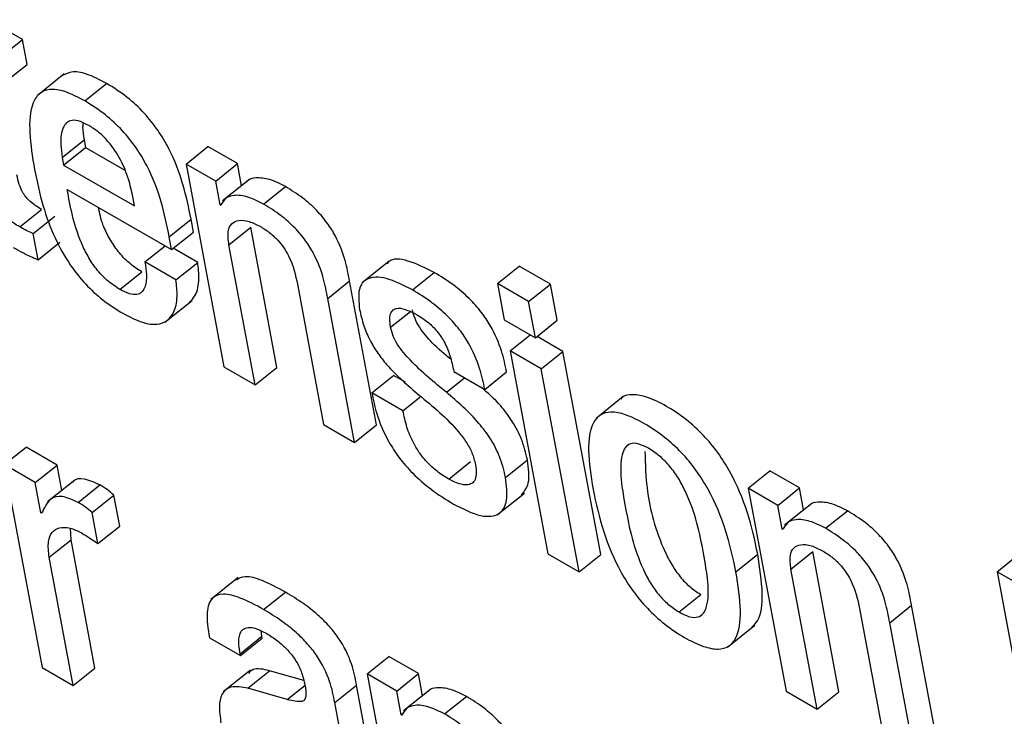
# Model space of a CAD drawing. Units: inches. Extents: x 0.1 to 10.8, y 0.2 to 8.4.
# Drawn here: x 9.1 to 9.1, y 5.9 to 6 of the extents above; entities that cross this region are included whole.
import ezdxf

# ---------------------------------------------------------------- set-up
doc = ezdxf.new("R2010")
doc.units = ezdxf.units.IN
doc.header["$MEASUREMENT"] = 0

msp = doc.modelspace()

# ---------------------------------------------------------------- linework, layer by layer
at = {"color": 7, "linetype": 'Continuous', "lineweight": 25}
for p, q in [((9.1020085, 5.95827267), (9.10142874, 5.95860736)), ((9.10164124, 5.95797823), (9.1020085, 5.95827267)), ((9.10208683, 5.95785254), (9.1020085, 5.95827267)), ((9.10171957, 5.9575581), (9.10208683, 5.95785254)), ((9.10271476, 5.95769478), (9.10225569, 5.95732672)), ((9.10305939, 5.95723925), (9.10342665, 5.9575337)), ((9.1026802, 5.9562857), (9.10304746, 5.95658014)), ((9.10304746, 5.95658014), (9.10307128, 5.95645239)), ((9.10270402, 5.95615794), (9.10307128, 5.95645239)), ((9.10307128, 5.95645239), (9.10373337, 5.95607017)), ((9.10476585, 5.95617443), (9.1051331, 5.95646888)), ((9.10563142, 5.95618121), (9.1051331, 5.95646888)), ((9.1026802, 5.9562857), (9.10270402, 5.95615794)), ((9.10476585, 5.95617443), (9.10540344, 5.95275471)), ((9.10526416, 5.95588676), (9.10476585, 5.95617443)), ((9.10526416, 5.95588676), (9.10563142, 5.95618121)), ((9.10570078, 5.95580918), (9.10563142, 5.95618121)), ((9.10270402, 5.95615794), (9.10389551, 5.95547011)), ((9.10533891, 5.95548585), (9.10526416, 5.95588676)), ((9.10583982, 5.95592065), (9.10538074, 5.95555259)), ((9.10276367, 5.95574813), (9.10452223, 5.95473294)), ((9.10607109, 5.95550064), (9.10643835, 5.95579508)), ((9.10389551, 5.95547011), (9.10386104, 5.95565499)), ((9.10533891, 5.95548585), (9.1053802, 5.95551895)), ((9.10196353, 5.95511544), (9.10233078, 5.95540989)), ((9.10535134, 5.95547867), (9.10533891, 5.95548585)), ((9.10219074, 5.95500189), (9.10255799, 5.95529634)), ((9.10448186, 5.9549495), (9.10484911, 5.95524394)), ((9.10488949, 5.95502739), (9.10484911, 5.95524394)), ((9.10452223, 5.95473294), (9.10488949, 5.95502739)), ((9.10548635, 5.95481403), (9.10585361, 5.95510848)), ((9.10629388, 5.95274714), (9.10585361, 5.95510848)), ((9.10227275, 5.95456203), (9.10219074, 5.95500189)), ((9.10227275, 5.95456203), (9.10264, 5.95485647)), ((9.10452223, 5.95473294), (9.10448186, 5.9549495)), ((9.10407163, 5.95452547), (9.1044107, 5.95479732)), ((9.10496207, 5.9545179), (9.10455042, 5.95475554)), ((9.10592662, 5.95245269), (9.10548635, 5.95481403)), ((9.10459481, 5.95422345), (9.10407163, 5.95452547)), ((9.10459481, 5.95422345), (9.10496207, 5.9545179)), ((9.10818763, 5.95453854), (9.10772856, 5.95417048)), ((9.10365197, 5.95406102), (9.10401922, 5.95435547)), ((9.11001016, 5.95416046), (9.11037742, 5.95445491)), ((9.11090059, 5.95415288), (9.11037742, 5.95445491)), ((9.10715181, 5.95390959), (9.10751907, 5.95420403)), ((9.10797124, 5.95177882), (9.10751907, 5.95420403)), ((9.10857712, 5.95405394), (9.10894438, 5.95434839)), ((9.10664054, 5.95414773), (9.10708081, 5.95178639)), ((9.11053334, 5.95385843), (9.11001016, 5.95416046)), ((9.11001016, 5.95416046), (9.11012422, 5.9535487)), ((9.11053334, 5.95385843), (9.11090059, 5.95415288)), ((9.11101465, 5.95354112), (9.11090059, 5.95415288)), ((9.10440841, 5.95350851), (9.10486748, 5.95387658)), ((9.10760399, 5.95148437), (9.10715181, 5.95390959)), ((9.1106474, 5.95324668), (9.11053334, 5.95385843)), ((9.11012422, 5.9535487), (9.1106474, 5.95324668)), ((9.1106474, 5.95324668), (9.11101465, 5.95354112)), ((9.11022192, 5.95302471), (9.11056099, 5.95329656)), ((9.11111235, 5.95301713), (9.11067558, 5.95326927)), ((9.1107451, 5.95272268), (9.11022192, 5.95302471)), ((9.11022192, 5.95302471), (9.11085951, 5.94960499)), ((9.1107451, 5.95272268), (9.11111235, 5.95301713)), ((9.11174995, 5.94959742), (9.11111235, 5.95301713)), ((9.10540344, 5.95275471), (9.10592662, 5.95245269)), ((9.10592662, 5.95245269), (9.10629388, 5.95274714)), ((9.11138269, 5.94930297), (9.1107451, 5.95272268)), ((9.10789398, 5.95231888), (9.10826123, 5.95261333)), ((9.10845965, 5.95249878), (9.10826123, 5.95261333)), ((9.10927359, 5.95267915), (9.10979677, 5.95237712)), ((9.10979677, 5.95237712), (9.11016403, 5.95267157)), ((9.10841716, 5.95201685), (9.10789398, 5.95231888)), ((9.10841716, 5.95201685), (9.10870216, 5.95224536)), ((9.1121283, 5.95225659), (9.11166923, 5.95188853)), ((9.10708081, 5.95178639), (9.10760399, 5.95148437)), ((9.10760399, 5.95148437), (9.10797124, 5.95177882)), ((9.10170415, 5.95110874), (9.10207141, 5.95140319)), ((9.10259408, 5.95110146), (9.10207141, 5.95140319)), ((9.10170415, 5.95110874), (9.10234175, 5.94768902)), ((9.10222682, 5.95080701), (9.10170415, 5.95110874)), ((9.10222682, 5.95080701), (9.10259408, 5.95110146)), ((9.10267371, 5.95067437), (9.10259408, 5.95110146)), ((9.10918847, 5.95086487), (9.10955572, 5.95115931)), ((9.11014578, 5.95089381), (9.11051304, 5.95118826)), ((9.11423126, 5.95071016), (9.11459851, 5.95100461)), ((9.11509632, 5.95071724), (9.11459851, 5.95100461)), ((9.10232191, 5.95029704), (9.10222682, 5.95080701)), ((9.10289086, 5.95084847), (9.10243179, 5.95048041)), ((9.10294597, 5.95047156), (9.10331323, 5.95076601)), ((9.11423126, 5.95071016), (9.11486885, 5.94729045)), ((9.11472906, 5.95042279), (9.11423126, 5.95071016)), ((9.11472906, 5.95042279), (9.11509632, 5.95071724)), ((9.11516574, 5.95034491), (9.11509632, 5.95071724)), ((9.10318402, 5.95029984), (9.10355128, 5.95059429)), ((9.10364868, 5.95007186), (9.10355128, 5.95059429)), ((9.11000561, 5.95026292), (9.11046468, 5.95063098)), ((9.11480381, 5.95002187), (9.11472906, 5.95042279)), ((9.1153047, 5.95045633), (9.11484563, 5.95008827)), ((9.10232191, 5.95029704), (9.10236012, 5.95032768)), ((9.10233434, 5.95028986), (9.10232191, 5.95029704)), ((9.10328143, 5.94977741), (9.10318402, 5.95029984)), ((9.11553599, 5.95003666), (9.11590325, 5.95033111)), ((9.10328143, 5.94977741), (9.10364868, 5.95007186)), ((9.11480381, 5.95002187), (9.1148454, 5.95005522)), ((9.1028284, 5.9498447), (9.1028192, 5.95003591)), ((9.11481624, 5.9500147), (9.11480381, 5.95002187)), ((9.10246114, 5.94955026), (9.1028284, 5.9498447)), ((9.10323168, 5.94768174), (9.1028284, 5.9498447)), ((9.10286442, 5.94738729), (9.10246114, 5.94955026)), ((9.11085951, 5.94960499), (9.11138269, 5.94930297)), ((9.11138269, 5.94930297), (9.11174995, 5.94959742)), ((9.11402581, 5.94930318), (9.11439307, 5.94959763)), ((9.11495126, 5.94935006), (9.11531851, 5.94964451)), ((9.11575878, 5.94728317), (9.11531851, 5.94964451)), ((9.11842186, 5.94930449), (9.11878911, 5.94959894)), ((9.11539152, 5.94698872), (9.11495126, 5.94935006)), ((9.11842186, 5.94930449), (9.11927121, 5.94474902)), ((9.11955625, 5.94864961), (9.11842186, 5.94930449)), ((9.10564143, 5.9492052), (9.10518236, 5.94883714)), ((9.10607057, 5.94866777), (9.10643783, 5.94896222)), ((9.11306688, 5.9486259), (9.11343414, 5.94892035)), ((9.11661671, 5.94844561), (9.11698397, 5.94874006)), ((9.11743615, 5.94631484), (9.11698397, 5.94874006)), ((9.11610595, 5.94868347), (9.11654622, 5.94632213)), ((9.11388378, 5.94803329), (9.11434285, 5.94840135)), ((9.11706889, 5.9460204), (9.11661671, 5.94844561)), ((9.10567487, 5.94792302), (9.10604212, 5.94821746)), ((9.10604212, 5.94821746), (9.10603049, 5.94830478)), ((9.10604813, 5.94818527), (9.10604212, 5.94821746)), ((9.10515744, 5.94819299), (9.10568087, 5.94789082)), ((9.10568087, 5.94789082), (9.10604813, 5.94818527)), ((9.10568087, 5.94789082), (9.10567487, 5.94792302)), ((9.10781432, 5.94758141), (9.10818158, 5.94787586)), ((9.10868015, 5.94758804), (9.10818158, 5.94787586)), ((9.10234175, 5.94768902), (9.10286442, 5.94738729)), ((9.10286442, 5.94738729), (9.10323168, 5.94768174)), ((9.10584801, 5.94764622), (9.10538894, 5.94727816)), ((9.10580566, 5.94734053), (9.10617291, 5.94763498)), ((9.10674728, 5.9474708), (9.10617291, 5.94763498)), ((9.10781432, 5.94758141), (9.10845192, 5.9441617)), ((9.10831289, 5.9472936), (9.10781432, 5.94758141)), ((9.10831289, 5.9472936), (9.10868015, 5.94758804)), ((9.10874957, 5.94721567), (9.10868015, 5.94758804)), ((9.10726958, 5.94709926), (9.10763684, 5.94739371)), ((9.10799277, 5.9454847), (9.10763684, 5.94739371)), ((9.10647028, 5.94715056), (9.10580566, 5.94734053)), ((9.10838774, 5.94689216), (9.10831289, 5.9472936)), ((9.10888873, 5.94732724), (9.10842966, 5.94695918)), ((9.11486885, 5.94729045), (9.11539152, 5.94698872)), ((9.11539152, 5.94698872), (9.11575878, 5.94728317)), ((9.10762551, 5.94519025), (9.10726958, 5.94709926)), ((9.10911982, 5.94690747), (9.10948708, 5.94720192)), ((9.10838774, 5.94689216), (9.10842886, 5.94692514)), ((9.10840017, 5.94688499), (9.10838774, 5.94689216))]:
    msp.add_line(p, q, dxfattribs=at)
at = {"color": 8, "linetype": 'Continuous', "lineweight": 25}
for p, q in [((9.10821059, 5.95342349), (9.10854241, 5.95368953)), ((9.10914969, 5.9523285), (9.10945583, 5.95257394)), ((9.10647028, 5.94715056), (9.10676352, 5.94738566))]:
    msp.add_line(p, q, dxfattribs=at)
at = {"color": 7, "linetype": 'Continuous', "lineweight": 25}
for points, knots in [([(9.10342665, 5.9575337), (9.1033114, 5.95759357), (9.10309744, 5.95770471), (9.10283044, 5.95774651), (9.10272159, 5.95768551), (9.10266987, 5.95765653)], [0, 0, 0, 0, 0.38002599, 0.70546606, 1, 1, 1, 1]), ([(9.10484911, 5.95524394), (9.10476977, 5.95563154), (9.10467173, 5.95611055), (9.10429731, 5.95674769), (9.10405782, 5.95704758), (9.10375602, 5.95732741), (9.1035429, 5.95746089), (9.10342665, 5.9575337)], [0, 0, 0, 0, 0.486824467, 0.601624244, 0.717836018, 0.846093249, 1, 1, 1, 1]), ([(9.10305939, 5.95723925), (9.10294375, 5.95729962), (9.10272906, 5.95741168), (9.10246429, 5.95744785), (9.10228464, 5.95737444), (9.10206418, 5.95703072), (9.10214572, 5.95650853), (9.10221205, 5.95608373)], [0, 0, 0, 0, 0.14303852, 0.26553137, 0.37999062, 0.49562653, 1, 1, 1, 1]), ([(9.10448186, 5.9549495), (9.10440252, 5.9553371), (9.10430447, 5.9558161), (9.10393005, 5.95645324), (9.10369057, 5.95675313), (9.10338877, 5.95703296), (9.10317564, 5.95716644), (9.10305939, 5.95723925)], [0, 0, 0, 0, 0.48682447, 0.60162424, 0.71783602, 0.84609325, 1, 1, 1, 1]), ([(9.10312529, 5.9568263), (9.10306369, 5.95685722), (9.10294798, 5.9569153), (9.10277142, 5.95691458), (9.10266633, 5.95676895), (9.10264626, 5.95653201), (9.10267011, 5.9563589), (9.1026802, 5.9562857)], [0, 0, 0, 0, 0.156976688, 0.294882908, 0.559023049, 0.813513634, 1, 1, 1, 1]), ([(9.10303103, 5.95686585), (9.10302783, 5.9568429), (9.10301628, 5.95676019), (9.10303438, 5.95665566), (9.10304746, 5.95658014)], [0, 0, 0, 0, 0.27754206, 1, 1, 1, 1]), ([(9.10386104, 5.95565499), (9.10383839, 5.95575542), (9.10379371, 5.95595354), (9.10365846, 5.95627637), (9.1034694, 5.95654944), (9.10327995, 5.95672812), (9.10317902, 5.95679219), (9.10312529, 5.9568263)], [0, 0, 0, 0, 0.254595415, 0.502217858, 0.735433004, 0.859156372, 1, 1, 1, 1]), ([(9.10221205, 5.95608373), (9.10225453, 5.95588139), (9.10233161, 5.95551428), (9.1025289, 5.95496587), (9.10277884, 5.954506), (9.10306827, 5.95414308), (9.10337628, 5.95386057), (9.10358706, 5.95372889), (9.10369909, 5.95365891)], [0, 0, 0, 0, 0.24744894, 0.44896934, 0.61566853, 0.73544974, 0.85938891, 1, 1, 1, 1]), ([(9.10233078, 5.95540989), (9.10229601, 5.95543079), (9.10223309, 5.95546861), (9.10214475, 5.9555369), (9.10207173, 5.95561084), (9.10200173, 5.95571061), (9.10194661, 5.9558441), (9.10192737, 5.95593816), (9.10191645, 5.95599155)], [0, 0, 0, 0, 0.17357871, 0.31408395, 0.43243632, 0.54378297, 0.74102442, 1, 1, 1, 1]), ([(9.10643835, 5.95579508), (9.10634709, 5.95584072), (9.10616367, 5.95593246), (9.10595371, 5.95594742), (9.10582788, 5.95592756), (9.1057983, 5.9558845), (9.10579615, 5.95588137)], [0, 0, 0, 0, 0.34987068, 0.7032555, 0.97842509, 1, 1, 1, 1]), ([(9.10196353, 5.95511544), (9.10192875, 5.95513635), (9.10186583, 5.95517417), (9.10177749, 5.95524245), (9.10170447, 5.95531639), (9.10163448, 5.95541616), (9.10157935, 5.95554965), (9.10156011, 5.95564371), (9.10154919, 5.9556971)], [0, 0, 0, 0, 0.17357871, 0.31408395, 0.43243632, 0.54378297, 0.74102442, 1, 1, 1, 1]), ([(9.10365197, 5.95406102), (9.10357858, 5.95410843), (9.10344188, 5.95419675), (9.10324981, 5.95440291), (9.10310461, 5.95462454), (9.10287989, 5.95510143), (9.10281574, 5.95545842), (9.10276367, 5.95574813)], [0, 0, 0, 0, 0.1329412, 0.24763389, 0.36080755, 0.48126015, 1, 1, 1, 1]), ([(9.10751907, 5.95420403), (9.10749746, 5.95431733), (9.10745246, 5.95455326), (9.10732913, 5.95489004), (9.10714894, 5.95518302), (9.10695959, 5.95540764), (9.10671346, 5.95562486), (9.10653669, 5.95573423), (9.10643835, 5.95579508)], [0, 0, 0, 0, 0.20775856, 0.4326222, 0.54763894, 0.67157721, 0.81728209, 1, 1, 1, 1]), ([(9.10607109, 5.95550064), (9.10598021, 5.95554582), (9.10579754, 5.95563664), (9.10558232, 5.95565802), (9.10542328, 5.95561106), (9.10537532, 5.95552279), (9.10535134, 5.95547867)], [0, 0, 0, 0, 0.27911192, 0.56102725, 0.78054583, 1, 1, 1, 1]), ([(9.10401922, 5.95435547), (9.10394587, 5.95440287), (9.10380924, 5.95449116), (9.10361671, 5.9546975), (9.10347326, 5.95491846), (9.10334342, 5.95518), (9.10330993, 5.95534605), (9.10329013, 5.95544422)], [0, 0, 0, 0, 0.20282465, 0.37780806, 0.55047393, 0.73424508, 1, 1, 1, 1]), ([(9.10715181, 5.95390959), (9.1071302, 5.95402289), (9.10708521, 5.95425881), (9.10696187, 5.95459559), (9.10678168, 5.95488858), (9.10659233, 5.95511319), (9.1063462, 5.95533041), (9.10616944, 5.95543979), (9.10607109, 5.95550064)], [0, 0, 0, 0, 0.20775856, 0.4326222, 0.54763894, 0.67157721, 0.81728209, 1, 1, 1, 1]), ([(9.10548635, 5.95481403), (9.10547686, 5.9548945), (9.1054593, 5.95504332), (9.10552654, 5.95518202), (9.10565179, 5.95523698), (9.10582009, 5.9552202), (9.10595466, 5.95515341), (9.10601932, 5.95512132)], [0, 0, 0, 0, 0.23238645, 0.42982845, 0.61080185, 0.8129917, 1, 1, 1, 1]), ([(9.10219074, 5.95500189), (9.10215579, 5.95501742), (9.10208127, 5.95505054), (9.10200437, 5.95509293), (9.10196353, 5.95511544)], [0, 0, 0, 0, 0.46899791, 1, 1, 1, 1]), ([(9.10601932, 5.95512132), (9.10607289, 5.95508777), (9.10617044, 5.95502667), (9.10630759, 5.9548991), (9.10641413, 5.9547647), (9.10656834, 5.9544996), (9.10660855, 5.95430365), (9.10664054, 5.95414773)], [0, 0, 0, 0, 0.16582861, 0.30201609, 0.42346304, 0.54123828, 1, 1, 1, 1]), ([(9.10185559, 5.95476902), (9.10195303, 5.95471497), (9.1020947, 5.95463638), (9.10223039, 5.95457972), (9.10227275, 5.95456203)], [0, 0, 0, 0, 0.68780427, 1, 1, 1, 1]), ([(9.10407163, 5.95452547), (9.10408265, 5.95445008), (9.10410658, 5.95428622), (9.10408647, 5.95411086), (9.10402173, 5.95400747), (9.10393795, 5.95396737), (9.10381216, 5.95397863), (9.10370795, 5.95403223), (9.10365197, 5.95406102)], [0, 0, 0, 0, 0.210111233, 0.456608896, 0.581797217, 0.708244765, 0.843268193, 1, 1, 1, 1]), ([(9.10482012, 5.95384141), (9.10485593, 5.95387926), (9.10494656, 5.95397506), (9.10499571, 5.95420994), (9.10497239, 5.95442339), (9.10496207, 5.9545179)], [0, 0, 0, 0, 0.266862034, 0.675382057, 1, 1, 1, 1]), ([(9.10894438, 5.95434839), (9.10879485, 5.95442228), (9.10850946, 5.95456332), (9.10822314, 5.95459499), (9.10816196, 5.95450289), (9.10815288, 5.95448923)], [0, 0, 0, 0, 0.48382396, 0.92345859, 1, 1, 1, 1]), ([(9.10369909, 5.95365891), (9.10381342, 5.95359988), (9.10402519, 5.95349053), (9.10428174, 5.9534598), (9.10445472, 5.95352528), (9.10457421, 5.95368222), (9.1046294, 5.95391433), (9.10460543, 5.95412858), (9.10459481, 5.95422345)], [0, 0, 0, 0, 0.18980949, 0.35158791, 0.49880423, 0.63825572, 0.8398273, 1, 1, 1, 1]), ([(9.10857712, 5.95405394), (9.10842439, 5.95413144), (9.10813288, 5.95427937), (9.10780991, 5.95427483), (9.10765099, 5.95407564), (9.10767478, 5.95384694), (9.10768741, 5.95372551)], [0, 0, 0, 0, 0.29235557, 0.55800928, 0.76532707, 1, 1, 1, 1]), ([(9.11016403, 5.95267157), (9.11013948, 5.9527871), (9.1100878, 5.95303037), (9.10994049, 5.95338396), (9.10973592, 5.95368979), (9.10952305, 5.9539276), (9.10924994, 5.95416034), (9.10905356, 5.95428119), (9.10894438, 5.95434839)], [0, 0, 0, 0, 0.19629896, 0.41333599, 0.52859446, 0.65642956, 0.80897969, 1, 1, 1, 1]), ([(9.10979677, 5.95237712), (9.10977223, 5.95249265), (9.10972054, 5.95273592), (9.10957323, 5.95308951), (9.10936866, 5.95339534), (9.1091558, 5.95363315), (9.10888268, 5.95386589), (9.1086863, 5.95398675), (9.10857712, 5.95405394)], [0, 0, 0, 0, 0.19629896, 0.41333599, 0.52859446, 0.65642956, 0.80897969, 1, 1, 1, 1]), ([(9.10768741, 5.95372551), (9.10770757, 5.95363458), (9.10774412, 5.95346967), (9.10785081, 5.95321566), (9.1079851, 5.95299159), (9.10825412, 5.95265264), (9.108502, 5.95244121), (9.10869095, 5.95228005)], [0, 0, 0, 0, 0.18858731, 0.34199052, 0.47476341, 0.59962611, 1, 1, 1, 1]), ([(9.10821059, 5.95342349), (9.10820318, 5.95347577), (9.1081897, 5.95357097), (9.10821153, 5.95367404), (9.10826179, 5.95373084), (9.10835357, 5.95375431), (9.10848908, 5.95372281), (9.10860375, 5.95366146), (9.10865545, 5.95363381)], [0, 0, 0, 0, 0.18538682, 0.33753464, 0.46944425, 0.59090829, 0.81555693, 1, 1, 1, 1]), ([(9.10922306, 5.9528843), (9.10911773, 5.95297123), (9.10892959, 5.95312652), (9.10871656, 5.95337974), (9.1086117, 5.95357935), (9.10858956, 5.95367), (9.10857785, 5.95371794)], [0, 0, 0, 0, 0.38384463, 0.68566864, 0.83380286, 1, 1, 1, 1]), ([(9.10865545, 5.95363381), (9.10871908, 5.9535941), (9.1088347, 5.95352195), (9.1090004, 5.95335752), (9.10913115, 5.95315666), (9.10922233, 5.95292376), (9.1092553, 5.95276644), (9.10927359, 5.95267915)], [0, 0, 0, 0, 0.19910059, 0.36174997, 0.51880079, 0.73301345, 1, 1, 1, 1]), ([(9.10914969, 5.9523285), (9.1089445, 5.9524948), (9.10865625, 5.95272843), (9.10834919, 5.95308484), (9.10824447, 5.95328499), (9.10822231, 5.95337559), (9.10821059, 5.95342349)], [0, 0, 0, 0, 0.54749826, 0.76915646, 0.87794556, 1, 1, 1, 1]), ([(9.11051304, 5.95118826), (9.11048661, 5.9513022), (9.11043916, 5.95150674), (9.11027409, 5.95182973), (9.11004037, 5.95214557), (9.10984993, 5.95231277), (9.10973799, 5.95241106)], [0, 0, 0, 0, 0.28296184, 0.50797896, 0.71078314, 1, 1, 1, 1]), ([(9.10789398, 5.95231888), (9.10791704, 5.95220496), (9.10796884, 5.95194912), (9.10812457, 5.95156874), (9.1083515, 5.95121933), (9.10859493, 5.95093982), (9.10891152, 5.95066434), (9.10913974, 5.95052328), (9.1092668, 5.95044474)], [0, 0, 0, 0, 0.17424601, 0.39132658, 0.51046344, 0.64306714, 0.80127318, 1, 1, 1, 1]), ([(9.10869095, 5.95228005), (9.10892234, 5.95209056), (9.1092064, 5.95185793), (9.10948875, 5.95148963), (9.10959329, 5.9512949), (9.10962232, 5.95117632), (9.10963784, 5.95111289)], [0, 0, 0, 0, 0.579258841, 0.711143372, 0.84550461, 1, 1, 1, 1]), ([(9.11014578, 5.95089381), (9.1101193, 5.95100766), (9.11007175, 5.95121204), (9.10990729, 5.95153602), (9.10960669, 5.9519337), (9.10933872, 5.9521652), (9.10914969, 5.9523285)], [0, 0, 0, 0, 0.23650425, 0.42457733, 0.59408447, 1, 1, 1, 1]), ([(9.11439307, 5.94959763), (9.11434312, 5.94983171), (9.11424942, 5.95027089), (9.11400545, 5.95087006), (9.11372689, 5.95131376), (9.11347558, 5.95161695), (9.11317551, 5.95188786), (9.11285316, 5.95210134), (9.11254072, 5.95225494), (9.11228732, 5.95230053), (9.11213926, 5.95227705), (9.1120947, 5.95222291), (9.11208736, 5.952214)], [0, 0, 0, 0, 0.20094104, 0.37699831, 0.45734772, 0.53702022, 0.62246843, 0.72122174, 0.81945385, 0.9046666, 0.98430456, 1, 1, 1, 1]), ([(9.10918847, 5.95086487), (9.10912321, 5.9509055), (9.1090036, 5.95098), (9.10883389, 5.95113318), (9.10869754, 5.9512988), (9.10857227, 5.95150633), (9.10847336, 5.95175397), (9.10843643, 5.95192668), (9.10841716, 5.95201685)], [0, 0, 0, 0, 0.16976248, 0.31118418, 0.43829239, 0.56339325, 0.77202949, 1, 1, 1, 1]), ([(9.11402581, 5.94930318), (9.11397587, 5.94953726), (9.11388216, 5.94997644), (9.11363819, 5.95057561), (9.11335964, 5.95101931), (9.11310831, 5.95132252), (9.11280833, 5.95159332), (9.11248557, 5.95180729), (9.11217462, 5.9519591), (9.11191646, 5.9520104), (9.11173151, 5.95195909), (9.11157073, 5.95176916), (9.11151674, 5.95134218), (9.11158361, 5.95091831), (9.11161925, 5.95069246)], [0, 0, 0, 0, 0.13936248, 0.26146683, 0.31719309, 0.37244988, 0.43171241, 0.50020267, 0.56833146, 0.62743069, 0.68266352, 0.73843191, 0.86062436, 1, 1, 1, 1]), ([(9.11255264, 5.95138401), (9.11249242, 5.95141441), (9.11237753, 5.95147241), (9.11224069, 5.95147043), (9.11215163, 5.95139991), (9.1120395, 5.95110093), (9.11216156, 5.95037939), (9.11230987, 5.94964276), (9.11257305, 5.94912665), (9.11271336, 5.94892351), (9.11288508, 5.94874344), (9.11300426, 5.94866639), (9.11306688, 5.9486259)], [0, 0, 0, 0, 0.05490586, 0.10473587, 0.15580131, 0.2121138, 0.49962643, 0.78712737, 0.84341197, 0.89451718, 0.94457193, 1, 1, 1, 1]), ([(9.11306688, 5.9486259), (9.11312989, 5.94859384), (9.11324943, 5.94853301), (9.11339313, 5.94853048), (9.11348736, 5.94859817), (9.11360619, 5.94889249), (9.11348329, 5.94961619), (9.11333519, 5.95035439), (9.11306562, 5.95087312), (9.11292007, 5.95107928), (9.11274177, 5.95126246), (9.11261802, 5.95134199), (9.11255264, 5.95138401)], [0, 0, 0, 0, 0.05678552, 0.10772882, 0.15915009, 0.21527032, 0.49975796, 0.78408165, 0.84012326, 0.89154833, 0.94269955, 1, 1, 1, 1]), ([(9.11249194, 5.95133303), (9.1124981, 5.95111842), (9.11251259, 5.95061348), (9.11267887, 5.94993581), (9.11294016, 5.94942122), (9.11308066, 5.94921793), (9.11325233, 5.9490379), (9.11337151, 5.94896084), (9.11343414, 5.94892035)], [0, 0, 0, 0, 0.29810639, 0.70139522, 0.78034783, 0.85203511, 0.92224888, 1, 1, 1, 1]), ([(9.10963784, 5.95111289), (9.1096458, 5.95105384), (9.10966033, 5.95094601), (9.10962848, 5.9508341), (9.10956348, 5.95077702), (9.10946263, 5.95076166), (9.10933545, 5.95078933), (9.10923372, 5.95084161), (9.10918847, 5.95086487)], [0, 0, 0, 0, 0.20160252, 0.36816033, 0.51457573, 0.65009884, 0.84434455, 1, 1, 1, 1]), ([(9.11041592, 5.95059716), (9.11046298, 5.95065724), (9.11056768, 5.95079092), (9.11053244, 5.95104718), (9.11051304, 5.95118826)], [0, 0, 0, 0, 0.44944902, 1, 1, 1, 1]), ([(9.10331323, 5.95076601), (9.10322188, 5.95080803), (9.10304581, 5.95088902), (9.10289294, 5.95087099), (9.10285673, 5.9508126), (9.10285162, 5.95080435)], [0, 0, 0, 0, 0.4807901, 0.926645352, 1, 1, 1, 1]), ([(9.1092668, 5.95044474), (9.10942767, 5.95036345), (9.10973318, 5.95020907), (9.11005722, 5.95024864), (9.11019354, 5.95050063), (9.11016253, 5.95075596), (9.11014578, 5.95089381)], [0, 0, 0, 0, 0.286215407, 0.543544841, 0.753564504, 1, 1, 1, 1]), ([(9.10355128, 5.95059429), (9.10351315, 5.95062722), (9.10343351, 5.95069599), (9.10335444, 5.95074202), (9.10331323, 5.95076601)], [0, 0, 0, 0, 0.47870969, 1, 1, 1, 1]), ([(9.10294597, 5.95047156), (9.10285286, 5.95051558), (9.1026734, 5.95060043), (9.10244612, 5.95053675), (9.10237746, 5.95038509), (9.10233434, 5.95028986)], [0, 0, 0, 0, 0.28633947, 0.55187313, 1, 1, 1, 1]), ([(9.11161925, 5.95069246), (9.11166918, 5.95045836), (9.11176288, 5.95001913), (9.1120067, 5.94941993), (9.11228519, 5.94897614), (9.1125365, 5.94867285), (9.11283651, 5.94840199), (9.11315929, 5.94818799), (9.11347024, 5.9480362), (9.11372838, 5.94798498), (9.11391333, 5.94803636), (9.11407417, 5.94822637), (9.11412828, 5.94865336), (9.11406143, 5.9490773), (9.11402581, 5.94930318)], [0, 0, 0, 0, 0.13935492, 0.26146398, 0.31718908, 0.37244141, 0.43169971, 0.50019204, 0.56829751, 0.62739045, 0.68263057, 0.7384131, 0.8606295, 1, 1, 1, 1]), ([(9.10318402, 5.95029984), (9.1031459, 5.95033277), (9.10306625, 5.95040154), (9.10298718, 5.95044757), (9.10294597, 5.95047156)], [0, 0, 0, 0, 0.47870969, 1, 1, 1, 1]), ([(9.11590325, 5.95033111), (9.1158121, 5.95037668), (9.11562881, 5.95046831), (9.11541893, 5.95048324), (9.11529303, 5.95046331), (9.11526331, 5.9504202), (9.11526109, 5.95041697)], [0, 0, 0, 0, 0.34937348, 0.702565913, 0.97775652, 1, 1, 1, 1]), ([(9.11698397, 5.94874006), (9.11696236, 5.94885336), (9.11691736, 5.94908929), (9.11679403, 5.94942607), (9.11661384, 5.94971905), (9.11642449, 5.94994367), (9.11617836, 5.95016089), (9.1160016, 5.95027026), (9.11590325, 5.95033111)], [0, 0, 0, 0, 0.20775856, 0.4326222, 0.54763894, 0.67157721, 0.81728209, 1, 1, 1, 1]), ([(9.10246114, 5.94955026), (9.10245017, 5.94964263), (9.10242986, 5.94981375), (9.10249975, 5.9499787), (9.1026281, 5.95005469), (9.10279589, 5.95005755), (9.10293306, 5.94999403), (9.10299607, 5.94996485)], [0, 0, 0, 0, 0.24297311, 0.45013564, 0.63586658, 0.83274335, 1, 1, 1, 1]), ([(9.11553599, 5.95003666), (9.11544522, 5.95008178), (9.11526267, 5.9501725), (9.11504758, 5.9501938), (9.11488846, 5.9501469), (9.11484032, 5.95005876), (9.11481624, 5.9500147)], [0, 0, 0, 0, 0.27884343, 0.56073485, 0.78037113, 1, 1, 1, 1]), ([(9.10299607, 5.94996485), (9.10306314, 5.94992447), (9.10315779, 5.94986747), (9.10325354, 5.94979773), (9.10328143, 5.94977741)], [0, 0, 0, 0, 0.70868593, 1, 1, 1, 1]), ([(9.11661671, 5.94844561), (9.1165951, 5.94855891), (9.11655011, 5.94879484), (9.11642677, 5.94913162), (9.11624658, 5.9494246), (9.11605724, 5.94964922), (9.11581111, 5.94986644), (9.11563434, 5.94997581), (9.11553599, 5.95003666)], [0, 0, 0, 0, 0.20775856, 0.4326222, 0.54763894, 0.67157721, 0.81728209, 1, 1, 1, 1]), ([(9.11495126, 5.94935006), (9.11494178, 5.94943052), (9.11492424, 5.94957936), (9.11499167, 5.94971794), (9.11511705, 5.94977277), (9.11528535, 5.94975599), (9.11541988, 5.94968925), (9.11548448, 5.9496572)], [0, 0, 0, 0, 0.23237914, 0.42987207, 0.61093469, 0.81316714, 1, 1, 1, 1]), ([(9.11429197, 5.94837032), (9.11432603, 5.94840282), (9.11445279, 5.94852379), (9.11449179, 5.94895239), (9.11442739, 5.94937335), (9.11439307, 5.94959763)], [0, 0, 0, 0, 0.146518, 0.54527458, 1, 1, 1, 1]), ([(9.11548448, 5.9496572), (9.11553807, 5.94962364), (9.11563567, 5.94956251), (9.11577288, 5.94943491), (9.11587947, 5.94930048), (9.11603374, 5.94903536), (9.11607396, 5.9488394), (9.11610595, 5.94868347)], [0, 0, 0, 0, 0.16588165, 0.30210183, 0.42355937, 0.5413273, 1, 1, 1, 1]), ([(9.10643783, 5.94896222), (9.10630594, 5.94903324), (9.10606715, 5.94916183), (9.10576235, 5.94924862), (9.1056497, 5.94918828), (9.10560013, 5.94916172)], [0, 0, 0, 0, 0.40858363, 0.73975148, 1, 1, 1, 1]), ([(9.10607057, 5.94866777), (9.10593789, 5.9487398), (9.10569765, 5.94887022), (9.10539179, 5.94894854), (9.10517862, 5.94887645), (9.10509501, 5.94860979), (9.10513519, 5.94834153), (9.10515744, 5.94819299)], [0, 0, 0, 0, 0.22064171, 0.39947765, 0.55769307, 0.75507756, 1, 1, 1, 1]), ([(9.10763684, 5.94739371), (9.10761492, 5.94750887), (9.10756842, 5.94775329), (9.10739605, 5.94811613), (9.10717452, 5.9483944), (9.10697333, 5.94859203), (9.10672071, 5.94879054), (9.10653875, 5.94890097), (9.10643783, 5.94896222)], [0, 0, 0, 0, 0.20726828, 0.43990029, 0.54439119, 0.66616781, 0.81483884, 1, 1, 1, 1]), ([(9.10726958, 5.94709926), (9.10724767, 5.94721443), (9.10720116, 5.94745884), (9.10702879, 5.94782169), (9.10680727, 5.94809995), (9.10660607, 5.94829758), (9.10635345, 5.9484961), (9.10617149, 5.94860652), (9.10607057, 5.94866777)], [0, 0, 0, 0, 0.20726828, 0.43990029, 0.54439119, 0.66616781, 0.81483884, 1, 1, 1, 1]), ([(9.10567487, 5.94792302), (9.10566655, 5.94797422), (9.10564577, 5.94810212), (9.10565875, 5.94824709), (9.10571952, 5.94834023), (9.10580776, 5.94837499), (9.1059461, 5.94835477), (9.10606088, 5.94829462), (9.10612414, 5.94826147)], [0, 0, 0, 0, 0.15390153, 0.38439664, 0.51263966, 0.65021792, 0.80720558, 1, 1, 1, 1]), ([(9.10612414, 5.94826147), (9.10618467, 5.94822383), (9.106297, 5.94815398), (9.10645806, 5.94801062), (9.10659778, 5.94784093), (9.10670743, 5.94764088), (9.106738, 5.94751482), (9.10675427, 5.94744772)], [0, 0, 0, 0, 0.2171702, 0.40302658, 0.57167876, 0.77201523, 1, 1, 1, 1]), ([(9.10617291, 5.94763498), (9.10606817, 5.94765974), (9.10591601, 5.94769571), (9.10584017, 5.9476162), (9.10581655, 5.94759143)], [0, 0, 0, 0, 0.688449682, 1, 1, 1, 1]), ([(9.10675427, 5.94744772), (9.10676875, 5.94737884), (9.10679434, 5.94725703), (9.10677212, 5.94713575), (9.10669242, 5.94711138), (9.10659555, 5.94711839), (9.10651577, 5.94713888), (9.10647028, 5.94715056)], [0, 0, 0, 0, 0.28017854, 0.4954598, 0.62190897, 0.78445592, 1, 1, 1, 1]), ([(9.10580566, 5.94734053), (9.10570571, 5.94735905), (9.10551467, 5.94739446), (9.10535934, 5.94726048), (9.10531307, 5.94703716), (9.10533897, 5.94685486), (9.10535265, 5.94675862)], [0, 0, 0, 0, 0.28546292, 0.545623076, 0.760112009, 1, 1, 1, 1]), ([(9.10948708, 5.94720192), (9.10939581, 5.94724755), (9.10921232, 5.94733927), (9.10900242, 5.947354), (9.10887664, 5.9473341), (9.10884712, 5.94729106), (9.10884502, 5.947288)], [0, 0, 0, 0, 0.34998027, 0.70358149, 0.97889746, 1, 1, 1, 1]), ([(9.10911982, 5.94690747), (9.10902893, 5.94695264), (9.1088462, 5.94704344), (9.10863101, 5.94706462), (9.108472, 5.94701751), (9.10842411, 5.94692915), (9.10840017, 5.94688499)], [0, 0, 0, 0, 0.2790884, 0.56106429, 0.78061236, 1, 1, 1, 1]), ([(9.1105679, 5.94561035), (9.11054628, 5.94572368), (9.11050126, 5.94595969), (9.11037791, 5.94629658), (9.11019771, 5.94658968), (9.11000835, 5.94681439), (9.1097622, 5.94703168), (9.10958543, 5.94714107), (9.10948708, 5.94720192)], [0, 0, 0, 0, 0.20775666, 0.43266984, 0.547706, 0.67164477, 0.81732604, 1, 1, 1, 1]), ([(9.11020064, 5.9453159), (9.11017902, 5.94542923), (9.11013401, 5.94566525), (9.11001066, 5.94600213), (9.10983045, 5.94629523), (9.1096411, 5.94651994), (9.10939495, 5.94673723), (9.10921817, 5.94684662), (9.10911982, 5.94690747)], [0, 0, 0, 0, 0.20775666, 0.43266984, 0.547706, 0.67164477, 0.81732604, 1, 1, 1, 1])]:
    msp.add_open_spline(points, degree=3, knots=knots, dxfattribs=at)

doc.saveas('drawing.dxf')
